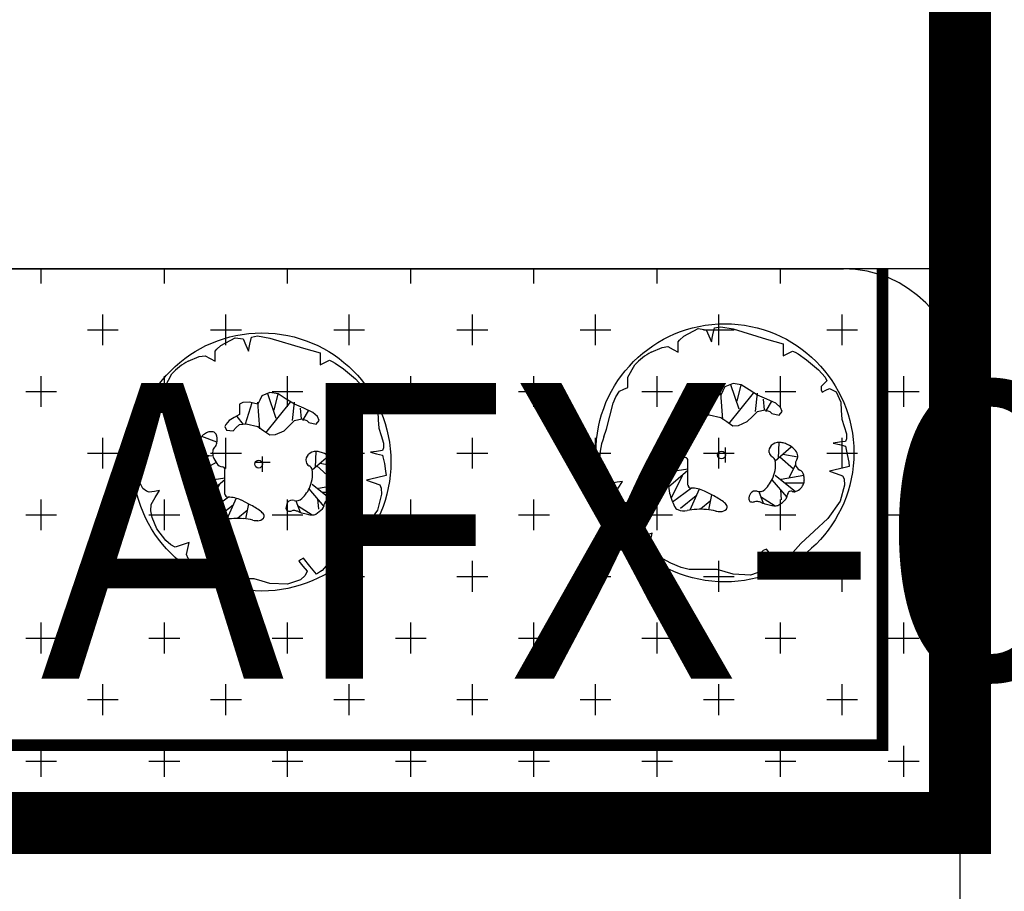
# Model space of a CAD drawing. Units: millimetres. Extents: x 126223 to 955095, y 2432699 to 2926706.
# Drawn here: x 460681 to 460694, y 2925835 to 2925846 of the extents above; entities that cross this region are included whole.
import ezdxf

# ---------------------------------------------------------------- set-up
doc = ezdxf.new("R2010")
doc.units = ezdxf.units.MM
doc.linetypes.add('CENTER', pattern=[50.8, 31.75, -6.35, 6.35, -6.35])
for name, color, linetype in [('DEFAULT', 1, 'Continuous'), ('l绿化', 62, 'Continuous'), ('palm-8乔木内图例', 8, 'Continuous'), ('RAIL', 163, 'Continuous'), ('围墙', 4, 'FENCELINE1'), ('弱电', 3, 'Continuous'), ('绿化', 92, 'Continuous'), ('道路', 130, 'Continuous')]:
    doc.layers.add(name, color=color, linetype=linetype)
doc.styles.add('工程字', font='gbenor.shx', dxfattribs={"bigfont": 'gbcbig.shx'})
doc.linetypes.add('FENCELINE1', pattern='A,6.35,-2.54,[133,ltypeshp.shx,S=2.54,R=0,X=-2.54,Y=0],-2.54,25.4', length=36.83)

msp = doc.modelspace()

# ---------------------------------------------------------------- linework, layer by layer
at = {"color": 8}
for centre, radius in [((460690.213, 2925840.291), 1.662), ((460684.249, 2925840.173), 1.662), ((460690.17, 2925840.262), 0.0499), ((460684.206, 2925840.145), 0.0499)]:
    msp.add_circle(centre, radius, dxfattribs=at)
at = {"layer": 'DEFAULT', "color": 8, "linetype": 'CENTER', "ltscale": 0.01, "const_width": 0.8, "flags": 128}
msp.add_lwpolyline([(460693.242, 2925844.524), (460693.242, 2925835.524), (460539.241, 2925835.524), (460402.822, 2925835.524), (460401.791, 2926219.549), (460402.14, 2926220.342), (460402.547, 2926221.263), (460402.956, 2926222.183), (460403.366, 2926223.102), (460403.778, 2926224.02), (460445.699, 2926338.158), (460452.137, 2926355.688), (460455.308, 2926355.434), (460458.479, 2926355.188), (460461.651, 2926354.948), (460464.823, 2926354.716), (460467.996, 2926354.489), (460471.169, 2926354.269), (460474.343, 2926354.056), (460477.517, 2926353.851), (460480.377, 2926353.669), (460483.237, 2926353.495), (460486.097, 2926353.325), (460488.957, 2926353.162), (460491.818, 2926353.003), (460494.679, 2926352.85), (460497.541, 2926352.703), (460500.402, 2926352.56), (460503.264, 2926352.424), (460506.126, 2926352.293), (460508.989, 2926352.167), (460511.852, 2926352.046), (460514.714, 2926351.931), (460517.577, 2926351.822), (460520.441, 2926351.718), (460523.304, 2926351.619), (460526.168, 2926351.526), (460529.032, 2926351.438), (460531.896, 2926351.355), (460534.76, 2926351.279), (460537.209, 2926351.216), (460539.658, 2926351.159), (460542.107, 2926351.105), (460544.556, 2926351.056), (460547.005, 2926351.01), (460549.454, 2926350.968), (460551.903, 2926350.93), (460554.353, 2926350.897), (460556.802, 2926350.867), (460559.252, 2926350.841), (460561.701, 2926350.82), (460564.151, 2926350.802), (460566.6, 2926350.788), (460569.05, 2926350.778), (460571.499, 2926350.772), (460573.949, 2926350.77), (460673.241, 2926350.77), (460673.555, 2926350.769), (460673.869, 2926350.761), (460674.183, 2926350.749), (460674.497, 2926350.732), (460674.81, 2926350.71), (460675.123, 2926350.682), (460675.436, 2926350.65), (460675.748, 2926350.613), (460676.059, 2926350.572), (460676.37, 2926350.525), (460676.68, 2926350.473), (460676.989, 2926350.417), (460677.297, 2926350.356), (460677.604, 2926350.29), (460677.91, 2926350.219), (460678.215, 2926350.143), (460678.519, 2926350.062), (460678.821, 2926349.977), (460679.122, 2926349.887), (460679.422, 2926349.792), (460679.72, 2926349.693), (460680.016, 2926349.589), (460680.311, 2926349.48), (460680.604, 2926349.367), (460680.895, 2926349.249), (460681.185, 2926349.126), (460681.472, 2926348.999), (460681.757, 2926348.868), (460682.04, 2926348.732), (460682.321, 2926348.591), (460682.6, 2926348.446), (460682.877, 2926348.297), (460683.151, 2926348.144), (460683.422, 2926347.986), (460683.692, 2926347.824), (460683.958, 2926347.658), (460684.222, 2926347.487), (460684.483, 2926347.313), (460684.742, 2926347.134), (460684.997, 2926346.951), (460685.25, 2926346.765), (460685.5, 2926346.574), (460685.747, 2926346.38), (460685.99, 2926346.181), (460686.231, 2926345.979), (460686.468, 2926345.773), (460686.702, 2926345.564), (460686.933, 2926345.35), (460687.16, 2926345.133), (460687.383, 2926344.913), (460687.604, 2926344.689), (460687.821, 2926344.462), (460688.034, 2926344.231), (460688.244, 2926343.997), (460688.45, 2926343.76), (460688.652, 2926343.519), (460688.85, 2926343.275), (460689.045, 2926343.029), (460689.235, 2926342.779), (460689.422, 2926342.526), (460689.605, 2926342.271), (460689.783, 2926342.012), (460689.958, 2926341.751), (460690.128, 2926341.487), (460690.294, 2926341.221), (460690.456, 2926340.951), (460690.614, 2926340.68), (460690.768, 2926340.406), (460690.917, 2926340.129), (460691.062, 2926339.85), (460691.202, 2926339.569), (460691.338, 2926339.286), (460691.47, 2926339.001), (460691.597, 2926338.713), (460691.719, 2926338.424), (460691.837, 2926338.133), (460691.95, 2926337.84), (460692.059, 2926337.545), (460692.163, 2926337.249), (460692.263, 2926336.951), (460692.357, 2926336.651), (460692.447, 2926336.35), (460692.533, 2926336.048), (460692.613, 2926335.744), (460692.689, 2926335.439), (460692.76, 2926335.133), (460692.826, 2926334.826), (460692.887, 2926334.518), (460692.944, 2926334.209), (460692.995, 2926333.899), (460693.042, 2926333.588), (460693.084, 2926333.277), (460693.121, 2926332.965), (460693.153, 2926332.653), (460693.18, 2926332.34), (460693.202, 2926332.026), (460693.219, 2926331.713), (460693.232, 2926331.399), (460693.239, 2926331.085), (460693.241, 2926330.77), (460693.241, 2926125.245), (460693.241, 2926071.245)], close=True, dxfattribs=at)
at = {"layer": 'l绿化', "color": 8, "linetype": 'Continuous'}
for p, q in [((460676.504, 2925842.66), (460691.742, 2925842.66)), ((460693.242, 2925841.16), (460693.242, 2925835.524)), ((460693.242, 2925835.524), (460402.822, 2925835.524))]:
    msp.add_line(p, q, dxfattribs=at)
msp.add_arc((460691.742, 2925841.16), 1.5, 0, 90, dxfattribs=at)
at = {"layer": 'palm-8乔木内图例', "color": 8}
for p, q in [((460689.683, 2925841.791), (460689.871, 2925841.89)), ((460689.871, 2925841.89), (460689.971, 2925841.875)), ((460689.971, 2925841.875), (460690.006, 2925841.797)), ((460690.06, 2925841.809), (460690.078, 2925841.899)), ((460690.078, 2925841.899), (460690.159, 2925841.914)), ((460690.159, 2925841.914), (460690.318, 2925841.887)), ((460690.318, 2925841.887), (460690.749, 2925841.755)), ((460683.719, 2925841.673), (460683.906, 2925841.772)), ((460683.906, 2925841.772), (460684.007, 2925841.757)), ((460684.007, 2925841.757), (460684.042, 2925841.679)), ((460684.077, 2925841.601), (460684.095, 2925841.691)), ((460684.095, 2925841.691), (460684.113, 2925841.781)), ((460684.113, 2925841.781), (460684.194, 2925841.796)), ((460684.194, 2925841.796), (460684.353, 2925841.769)), ((460684.353, 2925841.769), (460684.784, 2925841.637)), ((460689.611, 2925841.719), (460689.63, 2925841.742)), ((460689.611, 2925841.653), (460689.611, 2925841.719)), ((460689.63, 2925841.742), (460689.683, 2925841.791)), ((460690.006, 2925841.797), (460690.042, 2925841.719)), ((460690.042, 2925841.719), (460690.06, 2925841.809)), ((460690.749, 2925841.755), (460690.856, 2925841.725)), ((460690.856, 2925841.725), (460690.964, 2925841.695)), ((460690.964, 2925841.695), (460690.964, 2925841.617)), ((460683.647, 2925841.601), (460683.666, 2925841.625)), ((460683.647, 2925841.536), (460683.647, 2925841.601)), ((460683.666, 2925841.625), (460683.719, 2925841.673)), ((460684.042, 2925841.679), (460684.077, 2925841.601)), ((460684.784, 2925841.637), (460684.892, 2925841.607)), ((460684.892, 2925841.607), (460684.999, 2925841.577)), ((460684.999, 2925841.577), (460684.999, 2925841.5)), ((460689.264, 2925841.588), (460689.406, 2925841.649)), ((460689.406, 2925841.649), (460689.48, 2925841.659)), ((460689.48, 2925841.659), (460689.546, 2925841.623)), ((460689.546, 2925841.623), (460689.611, 2925841.588)), ((460689.611, 2925841.588), (460689.611, 2925841.653)), ((460690.964, 2925841.617), (460690.964, 2925841.54)), ((460690.964, 2925841.54), (460691.024, 2925841.57)), ((460691.024, 2925841.57), (460691.084, 2925841.6)), ((460691.084, 2925841.6), (460691.117, 2925841.585)), ((460691.117, 2925841.585), (460691.156, 2925841.564)), ((460691.156, 2925841.564), (460691.263, 2925841.49)), ((460683.3, 2925841.47), (460683.441, 2925841.531)), ((460683.441, 2925841.531), (460683.516, 2925841.541)), ((460683.516, 2925841.541), (460683.581, 2925841.506)), ((460683.581, 2925841.506), (460683.647, 2925841.47)), ((460683.647, 2925841.47), (460683.647, 2925841.536)), ((460684.999, 2925841.5), (460684.999, 2925841.422)), ((460684.999, 2925841.422), (460685.059, 2925841.452)), ((460685.059, 2925841.452), (460685.119, 2925841.482)), ((460685.119, 2925841.482), (460685.153, 2925841.467)), ((460685.153, 2925841.467), (460685.191, 2925841.446)), ((460685.191, 2925841.446), (460685.299, 2925841.372)), ((460691.263, 2925841.49), (460691.42, 2925841.36)), ((460683.001, 2925841.146), (460683.089, 2925841.306)), ((460685.299, 2925841.372), (460685.455, 2925841.242)), ((460688.965, 2925841.264), (460689.054, 2925841.424)), ((460691.42, 2925841.36), (460691.506, 2925841.265)), ((460685.455, 2925841.242), (460685.542, 2925841.147)), ((460688.965, 2925841.198), (460688.965, 2925841.264)), ((460688.965, 2925841.133), (460688.965, 2925841.198)), ((460690.318, 2925841.184), (460690.212, 2925841.14)), ((460690.423, 2925841.167), (460690.318, 2925841.184)), ((460691.49, 2925841.18), (460691.454, 2925841.145)), ((460691.526, 2925841.216), (460691.49, 2925841.18)), ((460691.506, 2925841.265), (460691.526, 2925841.216)), ((460683.001, 2925841.081), (460683.001, 2925841.146)), ((460683.001, 2925841.015), (460683.001, 2925841.081)), ((460684.353, 2925841.066), (460684.247, 2925841.023)), ((460684.432, 2925840.733), (460684.326, 2925841.049)), ((460684.458, 2925841.049), (460684.353, 2925841.066)), ((460684.405, 2925840.838), (460684.458, 2925841.049)), ((460684.563, 2925840.983), (460684.458, 2925841.049)), ((460685.526, 2925841.063), (460685.49, 2925841.027)), ((460685.562, 2925841.098), (460685.526, 2925841.063)), ((460685.542, 2925841.147), (460685.562, 2925841.098)), ((460688.808, 2925841.011), (460688.857, 2925841.085)), ((460688.857, 2925841.085), (460688.911, 2925841.109)), ((460688.911, 2925841.109), (460688.965, 2925841.133)), ((460689.968, 2925841.055), (460689.922, 2925841.035)), ((460690.054, 2925841.061), (460689.968, 2925841.055)), ((460690, 2925840.783), (460690.087, 2925841.055)), ((460690.107, 2925841.048), (460690.054, 2925841.061)), ((460690.186, 2925841.088), (460690.159, 2925841.035)), ((460690.186, 2925840.719), (460690.159, 2925841.061)), ((460690.212, 2925841.14), (460690.186, 2925841.088)), ((460690.265, 2925840.666), (460690.581, 2925841.061)), ((460690.396, 2925840.851), (460690.291, 2925841.167)), ((460690.37, 2925840.956), (460690.423, 2925841.167)), ((460690.528, 2925841.101), (460690.423, 2925841.167)), ((460690.633, 2925841.035), (460690.528, 2925841.101)), ((460690.607, 2925840.824), (460690.633, 2925841.061)), ((460691.454, 2925841.145), (460691.453, 2925841.1)), ((460691.453, 2925841.1), (460691.466, 2925841.073)), ((460691.466, 2925841.073), (460691.514, 2925841.097)), ((460691.514, 2925841.097), (460691.562, 2925841.121)), ((460691.562, 2925841.121), (460691.646, 2925841.075)), ((460691.646, 2925841.075), (460691.706, 2925840.941)), ((460682.844, 2925840.894), (460682.893, 2925840.967)), ((460682.893, 2925840.967), (460682.947, 2925840.991)), ((460682.947, 2925840.991), (460683.001, 2925841.015)), ((460684.004, 2925840.937), (460683.958, 2925840.917)), ((460684.089, 2925840.944), (460684.004, 2925840.937)), ((460684.036, 2925840.666), (460684.123, 2925840.938)), ((460684.142, 2925840.931), (460684.089, 2925840.944)), ((460684.195, 2925840.917), (460684.142, 2925840.931)), ((460684.221, 2925840.97), (460684.195, 2925840.917)), ((460684.221, 2925840.601), (460684.195, 2925840.944)), ((460684.247, 2925841.023), (460684.221, 2925840.97)), ((460684.3, 2925840.549), (460684.616, 2925840.944)), ((460684.669, 2925840.917), (460684.563, 2925840.983)), ((460684.642, 2925840.707), (460684.669, 2925840.944)), ((460685.49, 2925841.027), (460685.489, 2925840.983)), ((460685.489, 2925840.983), (460685.502, 2925840.955)), ((460685.502, 2925840.955), (460685.55, 2925840.979)), ((460685.55, 2925840.979), (460685.598, 2925841.003)), ((460685.598, 2925841.003), (460685.682, 2925840.957)), ((460685.682, 2925840.957), (460685.742, 2925840.823)), ((460688.731, 2925840.762), (460688.773, 2925840.929)), ((460688.773, 2925840.929), (460688.808, 2925841.011)), ((460689.922, 2925841.035), (460689.922, 2925840.969)), ((460689.922, 2925840.969), (460689.922, 2925840.903)), ((460690.159, 2925841.035), (460690.107, 2925841.048)), ((460690.752, 2925840.982), (460690.633, 2925841.035)), ((460690.725, 2925840.845), (460690.712, 2925840.982)), ((460690.739, 2925840.824), (460690.818, 2925840.956)), ((460690.87, 2925840.93), (460690.752, 2925840.982)), ((460690.931, 2925840.875), (460690.87, 2925840.93)), ((460691.706, 2925840.941), (460691.712, 2925840.834)), ((460682.767, 2925840.644), (460682.809, 2925840.811)), ((460682.809, 2925840.811), (460682.844, 2925840.894)), ((460683.958, 2925840.917), (460683.958, 2925840.852)), ((460683.958, 2925840.852), (460683.958, 2925840.786)), ((460684.787, 2925840.865), (460684.669, 2925840.917)), ((460684.76, 2925840.728), (460684.748, 2925840.865)), ((460684.774, 2925840.707), (460684.853, 2925840.838)), ((460684.906, 2925840.812), (460684.787, 2925840.865)), ((460684.967, 2925840.757), (460684.906, 2925840.812)), ((460685.742, 2925840.823), (460685.748, 2925840.716)), ((460689.791, 2925840.824), (460689.751, 2925840.775)), ((460689.856, 2925840.864), (460689.791, 2925840.824)), ((460689.922, 2925840.903), (460689.856, 2925840.864)), ((460689.975, 2925840.772), (460689.896, 2925840.877)), ((460690.567, 2925840.758), (460690.633, 2925840.824)), ((460690.633, 2925840.824), (460690.727, 2925840.845)), ((460690.727, 2925840.845), (460690.791, 2925840.824)), ((460690.791, 2925840.824), (460690.804, 2925840.811)), ((460690.804, 2925840.811), (460690.818, 2925840.798)), ((460690.818, 2925840.798), (460690.912, 2925840.777)), ((460690.912, 2925840.777), (460690.949, 2925840.824)), ((460690.949, 2925840.824), (460690.931, 2925840.875)), ((460691.712, 2925840.834), (460691.718, 2925840.726)), ((460683.826, 2925840.707), (460683.786, 2925840.657)), ((460683.892, 2925840.746), (460683.826, 2925840.707)), ((460683.958, 2925840.786), (460683.892, 2925840.746)), ((460684.01, 2925840.654), (460683.931, 2925840.759)), ((460684.603, 2925840.641), (460684.669, 2925840.707)), ((460684.669, 2925840.707), (460684.762, 2925840.728)), ((460684.762, 2925840.728), (460684.827, 2925840.707)), ((460684.827, 2925840.707), (460684.84, 2925840.694)), ((460684.84, 2925840.694), (460684.853, 2925840.68)), ((460684.853, 2925840.68), (460684.948, 2925840.66)), ((460684.948, 2925840.66), (460684.985, 2925840.707)), ((460684.985, 2925840.707), (460684.967, 2925840.757)), ((460685.748, 2925840.716), (460685.754, 2925840.609)), ((460688.689, 2925840.594), (460688.731, 2925840.762)), ((460689.751, 2925840.775), (460689.738, 2925840.745)), ((460689.738, 2925840.745), (460689.759, 2925840.701)), ((460689.759, 2925840.701), (460689.843, 2925840.693)), ((460689.843, 2925840.693), (460689.883, 2925840.732)), ((460689.883, 2925840.732), (460689.922, 2925840.772)), ((460689.922, 2925840.772), (460690.012, 2925840.782)), ((460690.012, 2925840.782), (460690.159, 2925840.745)), ((460690.159, 2925840.745), (460690.238, 2925840.693)), ((460690.238, 2925840.693), (460690.317, 2925840.64)), ((460690.39, 2925840.644), (460690.502, 2925840.693)), ((460690.502, 2925840.693), (460690.567, 2925840.758)), ((460691.718, 2925840.726), (460691.748, 2925840.63)), ((460682.725, 2925840.477), (460682.767, 2925840.644)), ((460683.786, 2925840.657), (460683.773, 2925840.628)), ((460683.773, 2925840.628), (460683.794, 2925840.584)), ((460683.794, 2925840.584), (460683.879, 2925840.575)), ((460683.879, 2925840.575), (460683.918, 2925840.615)), ((460683.918, 2925840.615), (460683.958, 2925840.654)), ((460683.958, 2925840.654), (460684.047, 2925840.665)), ((460684.047, 2925840.665), (460684.195, 2925840.628)), ((460684.195, 2925840.628), (460684.274, 2925840.575)), ((460684.274, 2925840.575), (460684.353, 2925840.522)), ((460684.426, 2925840.526), (460684.537, 2925840.575)), ((460684.537, 2925840.575), (460684.603, 2925840.641)), ((460685.754, 2925840.609), (460685.784, 2925840.513)), ((460688.653, 2925840.498), (460688.689, 2925840.594)), ((460689.634, 2925840.544), (460689.44, 2925840.621)), ((460690.317, 2925840.64), (460690.39, 2925840.644)), ((460691.748, 2925840.63), (460691.778, 2925840.534)), ((460682.689, 2925840.381), (460682.725, 2925840.477)), ((460683.67, 2925840.426), (460683.475, 2925840.503)), ((460684.353, 2925840.522), (460684.426, 2925840.526)), ((460685.784, 2925840.513), (460685.814, 2925840.417)), ((460685.814, 2925840.417), (460685.815, 2925840.353)), ((460689.461, 2925840.374), (460689.426, 2925840.496)), ((460690.902, 2925840.224), (460690.914, 2925840.425)), ((460691.688, 2925840.426), (460691.61, 2925840.414)), ((460691.766, 2925840.438), (460691.688, 2925840.426)), ((460691.779, 2925840.471), (460691.766, 2925840.438)), ((460691.778, 2925840.534), (460691.779, 2925840.471)), ((460683.496, 2925840.256), (460683.462, 2925840.378)), ((460684.938, 2925840.106), (460684.949, 2925840.308)), ((460685.724, 2925840.309), (460685.646, 2925840.297)), ((460685.646, 2925840.297), (460685.724, 2925840.279)), ((460685.802, 2925840.321), (460685.724, 2925840.309)), ((460685.815, 2925840.353), (460685.802, 2925840.321)), ((460689.535, 2925840.369), (460689.287, 2925840.236)), ((460689.585, 2925840.365), (460689.371, 2925840.38)), ((460690.125, 2925840.288), (460690.321, 2925840.288)), ((460690.218, 2925840.36), (460690.218, 2925840.164)), ((460690.861, 2925840.188), (460691.069, 2925840.369)), ((460691.61, 2925840.414), (460691.688, 2925840.396)), ((460691.688, 2925840.396), (460691.766, 2925840.378)), ((460691.766, 2925840.378), (460691.772, 2925840.357)), ((460691.772, 2925840.357), (460691.79, 2925840.271)), ((460683.571, 2925840.251), (460683.323, 2925840.118)), ((460683.66, 2925840.165), (460683.381, 2925840.01)), ((460683.62, 2925840.248), (460683.407, 2925840.263)), ((460684.16, 2925840.17), (460684.357, 2925840.17)), ((460684.253, 2925840.243), (460684.253, 2925840.046)), ((460684.897, 2925840.071), (460685.105, 2925840.251)), ((460685.724, 2925840.279), (460685.802, 2925840.261)), ((460685.802, 2925840.261), (460685.808, 2925840.24)), ((460685.808, 2925840.24), (460685.826, 2925840.154)), ((460689.625, 2925840.282), (460689.345, 2925840.128)), ((460689.738, 2925840.008), (460689.738, 2925840.192)), ((460690.919, 2925840.239), (460691.098, 2925840.083)), ((460690.96, 2925840.274), (460691.154, 2925840.24)), ((460691.79, 2925840.271), (460691.808, 2925840.171)), ((460691.808, 2925840.171), (460691.814, 2925840.115)), ((460683.773, 2925839.89), (460683.773, 2925840.075)), ((460684.955, 2925840.121), (460685.134, 2925839.965)), ((460684.996, 2925840.157), (460685.189, 2925840.123)), ((460685.826, 2925840.154), (460685.843, 2925840.054)), ((460685.843, 2925840.054), (460685.85, 2925839.998)), ((460688.677, 2925839.947), (460688.595, 2925840.12)), ((460689.738, 2925840.081), (460689.461, 2925840.039)), ((460689.738, 2925840.061), (460689.488, 2925839.849)), ((460691.045, 2925839.977), (460691.124, 2925840.135)), ((460691.688, 2925840.085), (460691.562, 2925840.055)), ((460691.562, 2925840.055), (460691.646, 2925840.025)), ((460691.814, 2925840.115), (460691.688, 2925840.085)), ((460682.713, 2925839.83), (460682.631, 2925840.003)), ((460683.773, 2925839.963), (460683.497, 2925839.921)), ((460683.773, 2925839.943), (460683.524, 2925839.732)), ((460685.081, 2925839.86), (460685.16, 2925840.018)), ((460685.724, 2925839.968), (460685.598, 2925839.938)), ((460685.598, 2925839.938), (460685.682, 2925839.908)), ((460685.682, 2925839.908), (460685.766, 2925839.878)), ((460685.85, 2925839.998), (460685.724, 2925839.968)), ((460688.725, 2925839.913), (460688.677, 2925839.947)), ((460688.761, 2925839.899), (460688.725, 2925839.913)), ((460688.827, 2925839.911), (460688.761, 2925839.899)), ((460688.893, 2925839.923), (460688.827, 2925839.911)), ((460688.839, 2925839.834), (460688.893, 2925839.923)), ((460689.661, 2925839.996), (460689.521, 2925839.707)), ((460689.738, 2925839.876), (460689.738, 2925840.008)), ((460690.819, 2925839.943), (460691.012, 2925839.718)), ((460690.861, 2925840.004), (460691.124, 2925839.793)), ((460690.94, 2925839.951), (460691.23, 2925840.004)), ((460691.646, 2925840.025), (460691.73, 2925839.995)), ((460691.73, 2925839.995), (460691.749, 2925839.954)), ((460691.749, 2925839.954), (460691.754, 2925839.875)), ((460682.76, 2925839.796), (460682.713, 2925839.83)), ((460682.797, 2925839.782), (460682.76, 2925839.796)), ((460682.863, 2925839.794), (460682.797, 2925839.782)), ((460682.929, 2925839.806), (460682.863, 2925839.794)), ((460682.875, 2925839.716), (460682.929, 2925839.806)), ((460683.697, 2925839.878), (460683.556, 2925839.59)), ((460683.773, 2925839.759), (460683.773, 2925839.89)), ((460684.855, 2925839.825), (460685.048, 2925839.601)), ((460684.897, 2925839.886), (460685.16, 2925839.676)), ((460684.976, 2925839.834), (460685.265, 2925839.886)), ((460685.265, 2925839.781), (460685.028, 2925839.781)), ((460685.766, 2925839.878), (460685.784, 2925839.837)), ((460685.784, 2925839.837), (460685.79, 2925839.758)), ((460688.785, 2925839.744), (460688.839, 2925839.834)), ((460689.783, 2925839.837), (460689.54, 2925839.656)), ((460689.882, 2925839.822), (460689.763, 2925839.554)), ((460690.054, 2925839.745), (460689.949, 2925839.797)), ((460690.65, 2925839.791), (460690.706, 2925839.643)), ((460690.929, 2925839.815), (460690.94, 2925839.684)), ((460691.23, 2925839.898), (460690.993, 2925839.898)), ((460691.754, 2925839.875), (460691.7, 2925839.67)), ((460682.821, 2925839.627), (460682.875, 2925839.716)), ((460683.819, 2925839.719), (460683.576, 2925839.539)), ((460683.918, 2925839.705), (460683.798, 2925839.436)), ((460684.089, 2925839.627), (460683.984, 2925839.68)), ((460684.686, 2925839.674), (460684.741, 2925839.525)), ((460684.964, 2925839.698), (460684.976, 2925839.566)), ((460685.79, 2925839.758), (460685.736, 2925839.553)), ((460688.783, 2925839.661), (460688.785, 2925839.744)), ((460688.797, 2925839.576), (460688.783, 2925839.661)), ((460689.843, 2925839.735), (460689.64, 2925839.574)), ((460690.024, 2925839.667), (460689.897, 2925839.564)), ((460690.042, 2925839.75), (460690.001, 2925839.557)), ((460690.673, 2925839.729), (460690.861, 2925839.609)), ((460691.7, 2925839.67), (460691.538, 2925839.444)), ((460682.819, 2925839.544), (460682.821, 2925839.627)), ((460682.833, 2925839.459), (460682.819, 2925839.544)), ((460683.879, 2925839.617), (460683.675, 2925839.456)), ((460684.06, 2925839.549), (460683.933, 2925839.447)), ((460684.078, 2925839.633), (460684.037, 2925839.44)), ((460684.709, 2925839.612), (460684.897, 2925839.491)), ((460685.736, 2925839.553), (460685.574, 2925839.327)), ((460688.861, 2925839.427), (460688.797, 2925839.576)), ((460682.896, 2925839.31), (460682.833, 2925839.459)), ((460688.977, 2925839.278), (460688.861, 2925839.427)), ((460691.538, 2925839.444), (460691.365, 2925839.283)), ((460683.013, 2925839.16), (460682.896, 2925839.31)), ((460685.574, 2925839.327), (460685.401, 2925839.166)), ((460689.041, 2925839.223), (460688.977, 2925839.278)), ((460691.365, 2925839.283), (460691.192, 2925839.122)), ((460683.077, 2925839.106), (460683.013, 2925839.16)), ((460685.401, 2925839.166), (460685.227, 2925839.004)), ((460689.096, 2925839.194), (460689.041, 2925839.223)), ((460689.186, 2925839.224), (460689.096, 2925839.194)), ((460689.276, 2925839.254), (460689.186, 2925839.224)), ((460689.24, 2925839.098), (460689.258, 2925839.176)), ((460689.258, 2925839.176), (460689.276, 2925839.254)), ((460683.132, 2925839.076), (460683.077, 2925839.106)), ((460683.222, 2925839.106), (460683.132, 2925839.076)), ((460683.312, 2925839.136), (460683.222, 2925839.106)), ((460683.276, 2925838.98), (460683.294, 2925839.058)), ((460683.294, 2925839.058), (460683.312, 2925839.136)), ((460689.264, 2925839.046), (460689.24, 2925839.098)), ((460689.288, 2925839.014), (460689.264, 2925839.046)), ((460690.708, 2925839.032), (460690.689, 2925839.014)), ((460690.749, 2925839.05), (460690.708, 2925839.032)), ((460690.833, 2925838.948), (460690.749, 2925839.05)), ((460691.192, 2925839.122), (460691.09, 2925839.008)), ((460683.3, 2925838.928), (460683.276, 2925838.98)), ((460683.324, 2925838.896), (460683.3, 2925838.928)), ((460683.401, 2925838.834), (460683.324, 2925838.896)), ((460684.744, 2925838.914), (460684.724, 2925838.896)), ((460684.724, 2925838.896), (460684.778, 2925838.831)), ((460684.784, 2925838.932), (460684.744, 2925838.914)), ((460684.868, 2925838.831), (460684.784, 2925838.932)), ((460685.227, 2925839.004), (460685.125, 2925838.891)), ((460689.365, 2925838.952), (460689.288, 2925839.014)), ((460689.515, 2925838.871), (460689.365, 2925838.952)), ((460690.689, 2925839.014), (460690.743, 2925838.948)), ((460690.743, 2925838.948), (460690.797, 2925838.883)), ((460690.917, 2925838.847), (460690.833, 2925838.948)), ((460690.988, 2925838.895), (460690.968, 2925838.879)), ((460691.09, 2925839.008), (460690.988, 2925838.895)), ((460683.551, 2925838.753), (460683.401, 2925838.834)), ((460684.778, 2925838.831), (460684.832, 2925838.765)), ((460684.952, 2925838.729), (460684.868, 2925838.831)), ((460685.023, 2925838.777), (460685.003, 2925838.761)), ((460685.125, 2925838.891), (460685.023, 2925838.777)), ((460689.65, 2925838.816), (460689.515, 2925838.871)), ((460689.755, 2925838.787), (460689.65, 2925838.816)), ((460689.934, 2925838.787), (460689.755, 2925838.787)), ((460690.114, 2925838.787), (460689.934, 2925838.787)), ((460690.216, 2925838.757), (460690.114, 2925838.787)), ((460690.713, 2925838.775), (460690.544, 2925838.716)), ((460690.771, 2925838.827), (460690.713, 2925838.775)), ((460690.797, 2925838.883), (460690.771, 2925838.827)), ((460690.968, 2925838.879), (460690.917, 2925838.847)), ((460683.686, 2925838.699), (460683.551, 2925838.753)), ((460683.791, 2925838.669), (460683.686, 2925838.699)), ((460683.97, 2925838.669), (460683.791, 2925838.669)), ((460684.149, 2925838.669), (460683.97, 2925838.669)), ((460684.251, 2925838.639), (460684.149, 2925838.669)), ((460684.353, 2925838.609), (460684.251, 2925838.639)), ((460684.748, 2925838.657), (460684.58, 2925838.599)), ((460684.807, 2925838.71), (460684.748, 2925838.657)), ((460684.832, 2925838.765), (460684.807, 2925838.71)), ((460685.003, 2925838.761), (460684.952, 2925838.729)), ((460690.318, 2925838.727), (460690.216, 2925838.757)), ((460690.544, 2925838.716), (460690.318, 2925838.727)), ((460684.58, 2925838.599), (460684.353, 2925838.609))]:
    msp.add_line(p, q, dxfattribs=at)
for centre, radius, start, end in [((460689.652, 2925840.872), 0.814, 118.4436, 137.3174), ((460683.687, 2925840.755), 0.814, 118.4436, 137.3174), ((460689.563, 2925840.536), 0.145, 90, 115.6589), ((460689.563, 2925840.61), 0.071, 53.0347, 90), ((460683.624, 2925840.367), 0.202, 115.6589, 135), ((460683.599, 2925840.418), 0.145, 90, 115.6589), ((460683.599, 2925840.492), 0.071, 53.0347, 90), ((460683.599, 2925840.492), 0.0709, 11.3099, 53.0347), ((460689.51, 2925840.561), 0.0917, 163.4804, 200.1269), ((460689.512, 2925840.561), 0.0941, 135, 163.4804), ((460689.588, 2925840.484), 0.202, 115.6589, 135), ((460689.564, 2925840.61), 0.0709, 11.3099, 53.0347), ((460689.418, 2925840.58), 0.22, 347.9551, 11.3099), ((460683.545, 2925840.444), 0.0917, 163.4804, 200.1269), ((460683.548, 2925840.443), 0.0941, 135, 163.4804), ((460683.554, 2925840.441), 0.117, 316.6863, 347.9551), ((460683.453, 2925840.463), 0.22, 347.9551, 11.3099), ((460689.574, 2925840.163), 0.979, 159.9877, 182.4949), ((460682.225, 2925844.049), 8.033, 332.7928, 333.4349), ((460688.727, 2925840.798), 0.763, 333.4349, 335.5179), ((460689.365, 2925840.508), 0.0629, 335.5179, 20.1269), ((460689.738, 2925840.409), 0.159, 172.7429, 198.4349), ((460689.668, 2925840.418), 0.0886, 136.6863, 172.7429), ((460689.518, 2925840.559), 0.117, 316.6863, 347.9551), ((460690.91, 2925840.285), 0.14, 88.6337, 135), ((460690.908, 2925840.189), 0.236, 75.9638, 88.6337), ((460690.896, 2925840.142), 0.284, 64.4316, 75.9638), ((460683.609, 2925840.045), 0.979, 159.9877, 182.4949), ((460676.261, 2925843.932), 8.033, 332.7928, 333.4349), ((460682.763, 2925840.681), 0.763, 333.4349, 335.5179), ((460683.4, 2925840.391), 0.0629, 335.5179, 20.1269), ((460683.773, 2925840.292), 0.159, 172.7429, 198.4349), ((460683.703, 2925840.301), 0.0886, 136.6863, 172.7429), ((460684.946, 2925840.168), 0.14, 88.6337, 135), ((460684.944, 2925840.072), 0.236, 75.9638, 88.6337), ((460684.932, 2925840.025), 0.284, 64.4316, 75.9638), ((460688.309, 2925840.921), 1.192, 327.2954, 332.7928), ((460689.881, 2925840.457), 0.31, 198.4349, 216.7798), ((460690.885, 2925840.31), 0.105, 135, 189.1915), ((460690.852, 2925840.305), 0.0708, 189.1915, 243.5055), ((460690.878, 2925840.104), 0.327, 45, 64.4316), ((460690.989, 2925840.215), 0.17, 17.9276, 45), ((460682.345, 2925840.804), 1.192, 327.2954, 332.7928), ((460683.916, 2925840.339), 0.31, 198.4349, 216.7798), ((460684.921, 2925840.193), 0.105, 135, 189.1915), ((460684.887, 2925840.187), 0.0708, 189.1915, 243.5055), ((460684.913, 2925839.986), 0.327, 45, 64.4316), ((460685.024, 2925840.097), 0.17, 17.9276, 45), ((460689.325, 2925840.162), 0.0685, 153.707, 279.8678), ((460690.05, 2925839.804), 0.876, 147.2954, 153.707), ((460689.718, 2925840.335), 0.106, 216.7798, 263.1367), ((460689.7, 2925840.192), 0.0374, 0, 83.1367), ((460690.786, 2925840.173), 0.0761, 11.2406, 63.5055), ((460690.57, 2925840.13), 0.297, 352.875, 11.2406), ((460691.199, 2925840.155), 0.0771, 141.2363, 194.4608), ((460691.085, 2925840.246), 0.0687, 321.2363, 17.9276), ((460683.361, 2925840.044), 0.0685, 153.707, 279.8678), ((460684.085, 2925839.687), 0.876, 147.2954, 153.707), ((460683.753, 2925840.217), 0.106, 216.7798, 263.1367), ((460683.736, 2925840.075), 0.0374, 0, 83.1367), ((460684.822, 2925840.056), 0.0761, 11.2406, 63.5055), ((460684.605, 2925840.013), 0.297, 352.875, 11.2406), ((460685.235, 2925840.037), 0.0771, 141.2363, 194.4608), ((460685.121, 2925840.128), 0.0687, 321.2363, 17.9276), ((460689.358, 2925839.975), 0.121, 15.7699, 99.8678), ((460690.394, 2925840.152), 0.474, 338.3682, 352.875), ((460691.224, 2925840.161), 0.103, 194.4608, 243.1115), ((460691.132, 2925839.979), 0.101, 13.953, 63.1115), ((460683.393, 2925839.857), 0.121, 15.7699, 99.8678), ((460684.429, 2925840.035), 0.474, 338.3682, 352.875), ((460685.259, 2925840.044), 0.103, 194.4608, 243.1115), ((460685.167, 2925839.862), 0.101, 13.953, 63.1115), ((460689.124, 2925839.909), 0.364, 357.2578, 15.7699), ((460690.405, 2925840.148), 0.462, 326.3099, 338.3682), ((460690.996, 2925839.946), 0.24, 0, 13.953), ((460691.075, 2925839.946), 0.162, 342.9656, 0), ((460683.16, 2925839.792), 0.364, 357.2578, 15.7699), ((460684.441, 2925840.03), 0.462, 326.3099, 338.3682), ((460685.116, 2925839.827), 0.156, 315, 342.9656), ((460685.032, 2925839.828), 0.24, 0, 13.953), ((460685.111, 2925839.828), 0.162, 342.9656, 0), ((460689.879, 2925839.873), 0.392, 177.2578, 195.0879), ((460689.778, 2925839.876), 0.0397, 180, 270.1746), ((460689.779, 2925839.451), 0.386, 63.9162, 90.1746), ((460690.606, 2925839.726), 0.073, 72.2255, 146.5137), ((460690.659, 2925839.892), 0.101, 252.2255, 313.8562), ((460690.429, 2925840.132), 0.433, 313.8562, 326.3099), ((460691.07, 2925839.749), 0.051, 119.5287, 177.1088), ((460691.065, 2925839.759), 0.0394, 67.0111, 119.5287), ((460691.105, 2925839.853), 0.0634, 247.0111, 287.8346), ((460691.074, 2925839.951), 0.166, 287.8346, 315), ((460691.08, 2925839.944), 0.156, 315, 342.9656), ((460683.915, 2925839.755), 0.392, 177.2578, 195.0879), ((460684.429, 2925839.894), 0.925, 195.0879, 206.5651), ((460683.813, 2925839.759), 0.0397, 180, 270.1746), ((460683.814, 2925839.333), 0.386, 63.9162, 90.1746), ((460684.641, 2925839.609), 0.073, 72.2255, 146.5137), ((460684.695, 2925839.775), 0.101, 252.2255, 313.8562), ((460684.465, 2925840.014), 0.433, 313.8562, 326.3099), ((460685.106, 2925839.631), 0.051, 119.5287, 177.1088), ((460685.1, 2925839.641), 0.0394, 67.0111, 119.5287), ((460685.14, 2925839.736), 0.0634, 247.0111, 287.8346), ((460685.109, 2925839.833), 0.166, 287.8346, 315), ((460690.393, 2925840.012), 0.925, 195.0879, 206.5651), ((460689.546, 2925838.75), 1.117, 54.4623, 62.9674), ((460690.103, 2925839.529), 0.159, 31.8259, 54.4623), ((460690.657, 2925839.692), 0.135, 146.5137, 180), ((460690.555, 2925839.692), 0.0326, 180, 251.7949), ((460690.571, 2925839.741), 0.0843, 251.7949, 287.494), ((460690.624, 2925839.574), 0.091, 73.1901, 107.494), ((460690.438, 2925838.959), 0.734, 69.94, 73.1901), ((460690.711, 2925839.95), 0.385, 300.9638, 317.0358), ((460690.919, 2925839.756), 0.101, 317.0358, 357.1088), ((460683.582, 2925838.632), 1.117, 54.4623, 62.9674), ((460684.138, 2925839.411), 0.159, 31.8259, 54.4623), ((460684.693, 2925839.575), 0.135, 146.5137, 180), ((460684.591, 2925839.575), 0.0326, 180, 251.7949), ((460684.607, 2925839.624), 0.0843, 251.7949, 287.494), ((460684.66, 2925839.457), 0.091, 73.1901, 107.494), ((460684.474, 2925838.841), 0.734, 69.94, 73.1901), ((460684.98, 2925840.228), 0.743, 249.9584, 253.1717), ((460684.746, 2925839.833), 0.385, 300.9638, 317.0358), ((460684.954, 2925839.639), 0.101, 317.0358, 357.1088), ((460689.639, 2925839.634), 0.0812, 206.5651, 246.0004), ((460689.687, 2925839.742), 0.199, 246.0004, 281.6459), ((460689.894, 2925838.737), 0.827, 84.3976, 101.6459), ((460689.882, 2925838.617), 0.948, 76.9687, 84.3976), ((460690.153, 2925839.787), 0.253, 256.9687, 271.3615), ((460690.157, 2925839.641), 0.108, 271.3615, 315), ((460690.205, 2925839.593), 0.0385, 315, 31.8259), ((460690.944, 2925840.346), 0.743, 249.9584, 253.1717), ((460690.952, 2925840.37), 0.768, 253.1717, 258.6901), ((460690.902, 2925840.122), 0.515, 258.6901, 265.4327), ((460690.867, 2925839.689), 0.0808, 265.4327, 300.9638), ((460683.675, 2925839.517), 0.0812, 206.5651, 246.0004), ((460683.723, 2925839.624), 0.199, 246.0004, 281.6459), ((460683.93, 2925838.619), 0.827, 84.3976, 101.6459), ((460683.918, 2925838.5), 0.948, 76.9687, 84.3976), ((460684.189, 2925839.67), 0.253, 256.9687, 271.3615), ((460684.192, 2925839.524), 0.108, 271.3615, 315), ((460684.241, 2925839.475), 0.0385, 315, 31.8259), ((460684.987, 2925840.253), 0.768, 253.1717, 258.6901), ((460684.937, 2925840.004), 0.515, 258.6901, 265.4327), ((460684.903, 2925839.572), 0.0808, 265.4327, 300.9638)]:
    msp.add_arc(centre, radius, start, end, dxfattribs=at)
at = {"layer": 'RAIL', "color": 8}
msp.add_lwpolyline([(460693.241, 2926570.994), (460693.241, 2926570.994), (460693.241, 2926125.244), (460693.241, 2926071.244), (460693.241, 2925844.523), (460693.241, 2925759.523, -0.414214), (460668.241, 2925734.523), (460340.115, 2925734.523)], format="xyb", dxfattribs=at)
at = {"layer": '围墙', "color": 8, "ltscale": 0.01, "const_width": 0.15}
msp.add_lwpolyline([(460692.242, 2925842.66), (460692.242, 2925836.524), (460403.82, 2925836.524), (460402.792, 2926219.338), (460404.705, 2926223.644), (460453.076, 2926355.344), (460460.953, 2926376.791), (460541.01, 2926594.995), (460669.227, 2926594.976, -0.402253), (460692.241, 2926570.994), (460692.241, 2926534.995)], format="xyb", dxfattribs=at)
at = {"layer": '绿化', "color": 8, "linetype": 'Continuous'}
for p, q in [((460681.404, 2925842.469), (460681.404, 2925842.66)), ((460682.992, 2925842.469), (460682.992, 2925842.66)), ((460684.579, 2925842.469), (460684.579, 2925842.66)), ((460686.167, 2925842.469), (460686.167, 2925842.66)), ((460687.754, 2925842.469), (460687.754, 2925842.66)), ((460689.342, 2925842.469), (460689.342, 2925842.66)), ((460690.929, 2925842.469), (460690.929, 2925842.66)), ((460682.198, 2925841.676), (460682.198, 2925842.073)), ((460683.785, 2925841.676), (460683.785, 2925842.073)), ((460685.373, 2925841.676), (460685.373, 2925842.073)), ((460686.96, 2925841.676), (460686.96, 2925842.073)), ((460688.548, 2925841.676), (460688.548, 2925842.073)), ((460690.135, 2925841.676), (460690.135, 2925842.073)), ((460691.723, 2925841.676), (460691.723, 2925842.073)), ((460682, 2925841.874), (460682.396, 2925841.874)), ((460683.587, 2925841.874), (460683.984, 2925841.874)), ((460685.175, 2925841.874), (460685.571, 2925841.874)), ((460686.762, 2925841.874), (460687.159, 2925841.874)), ((460688.35, 2925841.874), (460688.746, 2925841.874)), ((460689.937, 2925841.874), (460690.334, 2925841.874)), ((460691.525, 2925841.874), (460691.921, 2925841.874)), ((460681.404, 2925840.882), (460681.404, 2925841.279)), ((460682.992, 2925840.882), (460682.992, 2925841.279)), ((460684.579, 2925840.882), (460684.579, 2925841.279)), ((460686.167, 2925840.882), (460686.167, 2925841.279)), ((460687.754, 2925840.882), (460687.754, 2925841.279)), ((460689.342, 2925840.882), (460689.342, 2925841.279)), ((460690.929, 2925840.882), (460690.929, 2925841.279)), ((460692.517, 2925840.882), (460692.517, 2925841.279)), ((460681.206, 2925841.08), (460681.603, 2925841.08)), ((460682.793, 2925841.08), (460683.19, 2925841.08)), ((460684.381, 2925841.08), (460684.778, 2925841.08)), ((460685.968, 2925841.08), (460686.365, 2925841.08)), ((460687.556, 2925841.08), (460687.953, 2925841.08)), ((460689.143, 2925841.08), (460689.54, 2925841.08)), ((460690.731, 2925841.08), (460691.128, 2925841.08)), ((460692.318, 2925841.08), (460692.715, 2925841.08)), ((460682.198, 2925840.088), (460682.198, 2925840.485)), ((460683.785, 2925840.088), (460683.785, 2925840.485)), ((460685.373, 2925840.088), (460685.373, 2925840.485)), ((460686.96, 2925840.088), (460686.96, 2925840.485)), ((460688.548, 2925840.088), (460688.548, 2925840.485)), ((460690.135, 2925840.088), (460690.135, 2925840.485)), ((460691.723, 2925840.088), (460691.723, 2925840.485)), ((460682, 2925840.287), (460682.396, 2925840.287)), ((460683.587, 2925840.287), (460683.984, 2925840.287)), ((460685.175, 2925840.287), (460685.571, 2925840.287)), ((460686.762, 2925840.287), (460687.159, 2925840.287)), ((460688.35, 2925840.287), (460688.746, 2925840.287)), ((460689.937, 2925840.287), (460690.334, 2925840.287)), ((460691.525, 2925840.287), (460691.921, 2925840.287)), ((460693.112, 2925840.287), (460693.242, 2925840.287)), ((460681.404, 2925839.294), (460681.404, 2925839.691)), ((460682.992, 2925839.294), (460682.992, 2925839.691)), ((460684.579, 2925839.294), (460684.579, 2925839.691)), ((460686.167, 2925839.294), (460686.167, 2925839.691)), ((460687.754, 2925839.294), (460687.754, 2925839.691)), ((460689.342, 2925839.294), (460689.342, 2925839.691)), ((460690.929, 2925839.294), (460690.929, 2925839.691)), ((460692.517, 2925839.294), (460692.517, 2925839.691)), ((460681.206, 2925839.493), (460681.603, 2925839.493)), ((460682.793, 2925839.493), (460683.19, 2925839.493)), ((460684.381, 2925839.493), (460684.778, 2925839.493)), ((460685.968, 2925839.493), (460686.365, 2925839.493)), ((460687.556, 2925839.493), (460687.953, 2925839.493)), ((460689.143, 2925839.493), (460689.54, 2925839.493)), ((460690.731, 2925839.493), (460691.128, 2925839.493)), ((460692.318, 2925839.493), (460692.715, 2925839.493)), ((460682.198, 2925838.501), (460682.198, 2925838.898)), ((460683.785, 2925838.501), (460683.785, 2925838.898)), ((460685.373, 2925838.501), (460685.373, 2925838.898)), ((460686.96, 2925838.501), (460686.96, 2925838.898)), ((460688.548, 2925838.501), (460688.548, 2925838.898)), ((460690.135, 2925838.501), (460690.135, 2925838.898)), ((460691.723, 2925838.501), (460691.723, 2925838.898)), ((460682, 2925838.699), (460682.396, 2925838.699)), ((460683.587, 2925838.699), (460683.984, 2925838.699)), ((460685.175, 2925838.699), (460685.571, 2925838.699)), ((460686.762, 2925838.699), (460687.159, 2925838.699)), ((460688.35, 2925838.699), (460688.746, 2925838.699)), ((460689.937, 2925838.699), (460690.334, 2925838.699)), ((460691.525, 2925838.699), (460691.921, 2925838.699)), ((460693.112, 2925838.699), (460693.242, 2925838.699)), ((460681.404, 2925837.707), (460681.404, 2925838.104)), ((460682.992, 2925837.707), (460682.992, 2925838.104)), ((460684.579, 2925837.707), (460684.579, 2925838.104)), ((460686.167, 2925837.707), (460686.167, 2925838.104)), ((460687.754, 2925837.707), (460687.754, 2925838.104)), ((460689.342, 2925837.707), (460689.342, 2925838.104)), ((460690.929, 2925837.707), (460690.929, 2925838.104)), ((460692.517, 2925837.707), (460692.517, 2925838.104)), ((460681.206, 2925837.905), (460681.603, 2925837.905)), ((460682.793, 2925837.905), (460683.19, 2925837.905)), ((460684.381, 2925837.905), (460684.778, 2925837.905)), ((460685.968, 2925837.905), (460686.365, 2925837.905)), ((460687.556, 2925837.905), (460687.953, 2925837.905)), ((460689.143, 2925837.905), (460689.54, 2925837.905)), ((460690.731, 2925837.905), (460691.128, 2925837.905)), ((460692.318, 2925837.905), (460692.715, 2925837.905)), ((460682.198, 2925836.913), (460682.198, 2925837.31)), ((460683.785, 2925836.913), (460683.785, 2925837.31)), ((460685.373, 2925836.913), (460685.373, 2925837.31)), ((460686.96, 2925836.913), (460686.96, 2925837.31)), ((460688.548, 2925836.913), (460688.548, 2925837.31)), ((460690.135, 2925836.913), (460690.135, 2925837.31)), ((460691.723, 2925836.913), (460691.723, 2925837.31)), ((460682, 2925837.112), (460682.396, 2925837.112)), ((460683.587, 2925837.112), (460683.984, 2925837.112)), ((460685.175, 2925837.112), (460685.571, 2925837.112)), ((460686.762, 2925837.112), (460687.159, 2925837.112)), ((460688.35, 2925837.112), (460688.746, 2925837.112)), ((460689.937, 2925837.112), (460690.334, 2925837.112)), ((460691.525, 2925837.112), (460691.921, 2925837.112)), ((460693.112, 2925837.112), (460693.242, 2925837.112)), ((460681.404, 2925836.119), (460681.404, 2925836.516)), ((460682.992, 2925836.119), (460682.992, 2925836.516)), ((460684.579, 2925836.119), (460684.579, 2925836.516)), ((460686.167, 2925836.119), (460686.167, 2925836.516)), ((460687.754, 2925836.119), (460687.754, 2925836.516)), ((460689.342, 2925836.119), (460689.342, 2925836.516)), ((460690.929, 2925836.119), (460690.929, 2925836.516)), ((460692.517, 2925836.119), (460692.517, 2925836.516)), ((460681.206, 2925836.318), (460681.603, 2925836.318)), ((460682.793, 2925836.318), (460683.19, 2925836.318)), ((460684.381, 2925836.318), (460684.778, 2925836.318)), ((460685.968, 2925836.318), (460686.365, 2925836.318)), ((460687.556, 2925836.318), (460687.953, 2925836.318)), ((460689.143, 2925836.318), (460689.54, 2925836.318)), ((460690.731, 2925836.318), (460691.128, 2925836.318)), ((460692.318, 2925836.318), (460692.715, 2925836.318)), ((460682.198, 2925835.524), (460682.198, 2925835.723)), ((460683.785, 2925835.524), (460683.785, 2925835.723)), ((460685.373, 2925835.524), (460685.373, 2925835.723)), ((460686.96, 2925835.524), (460686.96, 2925835.723)), ((460688.548, 2925835.524), (460688.548, 2925835.723)), ((460690.135, 2925835.524), (460690.135, 2925835.723)), ((460691.723, 2925835.524), (460691.723, 2925835.723)), ((460682, 2925835.524), (460682.396, 2925835.524)), ((460683.587, 2925835.524), (460683.984, 2925835.524)), ((460685.175, 2925835.524), (460685.571, 2925835.524)), ((460686.762, 2925835.524), (460687.159, 2925835.524)), ((460688.35, 2925835.524), (460688.746, 2925835.524)), ((460689.937, 2925835.524), (460690.334, 2925835.524)), ((460691.525, 2925835.524), (460691.921, 2925835.524)), ((460693.112, 2925835.524), (460693.242, 2925835.524))]:
    msp.add_line(p, q, dxfattribs=at)
at = {"layer": '道路', "color": 8, "linetype": 'Continuous'}
msp.add_line((460693.241, 2925842.66), (460409.503, 2925842.659), dxfattribs=at)

# ---------------------------------------------------------------- texts
at = {"layer": '弱电', "color": 4, "style": '工程字'}
msp.add_text('AFX-04', height=3.8083, rotation=0, dxfattribs=at).set_placement((460681.388, 2925837.383, 0))

doc.saveas('drawing.dxf')
